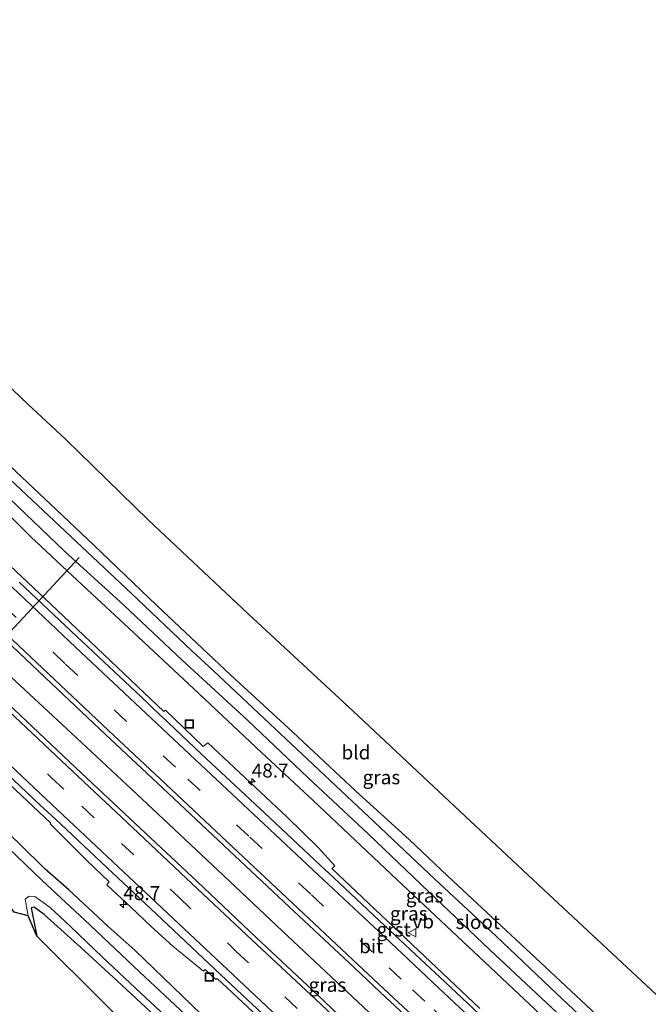
# Model space of a CAD drawing. Units: metres. Extents: x 180000 to 190000, y 574998 to 576240.
# Drawn here: x 180790 to 180903, y 575224 to 575401 of the extents above; entities that cross this region are included whole.
import ezdxf
from ezdxf.enums import TextEntityAlignment as Align

# ---------------------------------------------------------------- set-up
doc = ezdxf.new("R2010")
doc.units = ezdxf.units.M
doc.linetypes.add('VW-3-9_STREEP', pattern=[12, 3, -9])
doc.layers.get('0').update_dxf_attribs({"lineweight": 25})
for name, color, linetype, lineweight in [('B-ME-AM-KILOMETR-S-B1', 7, 'Continuous', 18), ('B-ME-BV-GELEIDECONSTRUCTIE-GELEIDERAIL-L-B1', 213, 'BV-GELEIDERAIL', 18), ('B-ME-GW-INSTEEKWATERGANG-L-B1', 10, 'Continuous', 25), ('B-ME-IE-GRASLAND-GV-B6', 93, 'Continuous', 18), ('B-ME-IE-GRONDWERKLIJN-GROND_INGERICHT-GV-B6', 253, 'Continuous', 18), ('B-ME-IE-INRICHTINGSELEMENT-S-B1', 253, 'Continuous', 18), ('B-ME-KG-KADASTRAAL-OPNAMEDTMGRENS-L-B1', 10, 'Continuous', 25), ('B-ME-KW-DUIKER-L-B1', 10, 'Continuous', 25), ('B-ME-OG-WATER-GV-B6', 153, 'Continuous', 18), ('B-ME-VH-VERH_SOORT-BITUMEN-GV-B6', 8, 'IE-TERREINAFSCHEIDING-NATUURLIJK-HOUTWAL', 18), ('B-ME-VH-VERH_SOORT-GV-B6', 8, 'Continuous', 18), ('B-ME-VW-MARKERING-39STREEP-015-L-B1', 255, 'VW-3-9_STREEP', 18), ('B-ME-VW-MARKERING-STREEP-015-L-B1', 7, 'Continuous', 18), ('B-ME-VW-MEUBILAIR_WEGMEUBILAIR-VERKEERSBORD-S-B1', 8, 'Continuous', 18)]:
    doc.layers.add(name, color=color, linetype=linetype, lineweight=lineweight)
doc.styles.add('NLCS-ISO', font='NLCS-ISO.TTF')
doc.linetypes.add('BV-GELEIDERAIL', pattern='A,10,-3,[108,NLCS.SHX,S=1,R=0,X=0,Y=0],-3', length=16)
doc.linetypes.add('IE-TERREINAFSCHEIDING-NATUURLIJK-HOUTWAL', pattern='A,7,-1.5,[67,NLCS.SHX,S=0.75,R=45,X=0,Y=0],-1.5,7,-1.5,[70,NLCS.SHX,S=0.75,R=0,X=0,Y=0],-1.5', length=20)

# ---------------------------------------------------------------- blocks, each defined once
blk = doc.blocks.new('put')
for p, q in [((0.75, 0.75), (-0.75, 0.75)), ((-0.75, 0.75), (-0.75, -0.75)), ((0.75, -0.75), (0.75, 0.75)), ((-0.75, -0.75), (0.75, -0.75))]:
    blk.add_line(p, q)
blk.add_lwpolyline([(-0.625, 0.625), (0.625, 0.625), (0.625, -0.625), (-0.625, -0.625)], close=True)
blk = doc.blocks.new('verkeersbord')
for p, q in [((0, 0.75), (-0.75, -0.625)), ((0.75, -0.625), (0, 0.75)), ((-0.75, -0.625), (0.75, -0.625))]:
    blk.add_line(p, q)
blk = doc.blocks.new('hecto')
for p, q in [((0, 0.625), (-0.625, 0)), ((0, -0.625), (0, 0.625)), ((-0.625, 0), (0.625, 0)), ((0.625, 0), (0, -0.625))]:
    blk.add_line(p, q)

msp = doc.modelspace()

# ---------------------------------------------------------------- linework, layer by layer
at = {"layer": 'B-ME-BV-GELEIDECONSTRUCTIE-GELEIDERAIL-L-B1'}
msp.add_polyline3d([(180917.5827, 575161.6044, 1.4275), (180912.7916, 575166.1336, 1.3931), (180901.1748, 575177.1316, 1.3771), (180889.5253, 575188.1105, 1.3791), (180876.9277, 575200.0035, 1.3141), (180863.3063, 575212.7577, 1.3151), (180851.649, 575223.7099, 1.3031), (180837.0642, 575237.3929, 1.2941), (180824.4246, 575249.3056, 1.2621), (180810.8149, 575262.0811, 1.3371), (180799.1148, 575273.0233, 1.3341), (180787.3757, 575283.9251, 1.3481), (180774.6337, 575295.6842, 1.3541)], dxfattribs=at)
at = {"layer": 'B-ME-GW-INSTEEKWATERGANG-L-B1'}
for points in [[(180723.6256, 575372.6866, 0.1651), (180724.1664, 575372.1825, 0.1638), (180730.4724, 575366.0603, 0.1344), (180741.3647, 575355.8363, 0.1171), (180751.7997, 575345.6588, 0.074), (180760.834, 575337.4016, -0.0038), (180764.3172, 575334.1443, 0.0183), (180771.1895, 575327.8421, -0.0181), (180778.9968, 575320.7021, 0.1057), (180785.5602, 575314.5027, 0.1021), (180791.8466, 575308.3681, 0.0586), (180801.0951, 575299.6297, -0.0017), (180810.258, 575291.1409, -0.024), (180821.1314, 575280.9901, 0.0027), (180833.3143, 575269.5225, 0.018), (180842.5802, 575260.9051, 0.0124), (180857.6998, 575246.6054, 0.0289), (180872.4862, 575232.7717, 0.0485), (180882.6272, 575223.254, 0.0453), (180890.102, 575216.0424, 0.0218), (180896.8355, 575209.959, 0.0339), (180904.514, 575202.8509, 0.0693)], [(180824.1602, 575220.8357, -0.071), (180810.5599, 575233.8971, -0.0404), (180805.7467, 575238.2187, -0.0257), (180798.6587, 575244.8156, 0.0062), (180794.3603, 575248.597, 0.0701), (180789.8561, 575253.0214, 0.0329), (180784.0836, 575258.4948, -0.0426), (180777.8292, 575264.6427, -0.0418), (180769.1718, 575272.8161, -0.0193), (180763.4836, 575278.218, -0.0017), (180759.0308, 575282.3338, -0.0246), (180752.9462, 575288.0584, 0.0032), (180747.155, 575293.4089, -0.01), (180734.2768, 575305.6237, 0.0457), (180721.9905, 575317.3155, 0.1185), (180717.3318, 575321.7914, 0.079), (180713.3423, 575325.4956, 0.1935), (180711.044, 575327.5417, 0.2309), (180708.3929, 575330.1655, 0.2143), (180703.2452, 575334.7186, 0.1282), (180698.6341, 575338.9228, 0.1115), (180695.9327, 575341.6227, 0.1243)], [(180893.5971, 575222.3282, -0.208), (180883.4482, 575231.8342, -0.2431), (180866.8324, 575247.2932, -0.2334), (180859.8573, 575253.8785, -0.2002), (180850.1995, 575262.637, -0.5287), (180838.9429, 575273.1971, -0.5499), (180827.7922, 575283.4732, -0.5829), (180814.5023, 575295.9603, -0.5739), (180803.1406, 575306.811, -0.5219), (180796.4229, 575313.1904, -0.4532), (180790.1169, 575319.1326, -0.3122), (180785.8185, 575323.1454, -0.2461)], [(180815.9556, 575220.4337, -0.4766), (180807.349, 575228.425, -0.3762), (180800.7857, 575234.4443, -0.4609), (180794.2123, 575240.4036, -0.3906), (180792.4363, 575241.7155, -0.5062), (180791.87, 575241.5612, -0.6716), (180792.9213, 575236.4604, -0.7438)]]:
    msp.add_polyline3d(points, dxfattribs=at)
at = {"layer": 'B-ME-IE-GRASLAND-GV-B6'}
for points in [[(180695.9327, 575341.6227, 0.1243), (180700.3229, 575346.5473, 0.6881), (180720.2512, 575327.7352, 0.6415), (180739.3002, 575309.682, 0.6469), (180772.122, 575278.777, 0.6188), (180795.4178, 575256.8041, 0.4627), (180795.3273, 575256.7183, 0.4535), (180799.7211, 575252.2569, 0.4745), (180801.8749, 575250.1182, 0.4684), (180805.8908, 575246.2538, 0.4559), (180805.4829, 575245.7415, 0.4084), (180809.7823, 575241.6922, 0.4017), (180813.4871, 575238.2131, 0.4114), (180817.3384, 575234.6704, 0.4222), (180822.8492, 575230.1674, 0.442), (180823.1498, 575230.485, 0.4626), (180825.0889, 575228.7096, 0.4537), (180825.3244, 575228.895, 0.4563), (180851.823, 575204.0742, 0.661), (180873.7447, 575183.5591, 0.6572), (180895.6664, 575163.044, 0.6535), (180920.8912, 575139.5104, 0.6594)], [(180824.1602, 575220.8357, -0.071), (180810.5599, 575233.8971, -0.0404), (180805.7467, 575238.2187, -0.0257), (180798.6587, 575244.8156, 0.0062), (180794.3603, 575248.597, 0.0701), (180789.8561, 575253.0214, 0.0329), (180784.0836, 575258.4948, -0.0426), (180777.8292, 575264.6427, -0.0418), (180769.1718, 575272.8161, -0.0193), (180763.4836, 575278.218, -0.0017), (180759.0308, 575282.3338, -0.0246), (180752.9462, 575288.0584, 0.0032), (180747.155, 575293.4089, -0.01), (180734.2768, 575305.6237, 0.0457), (180721.9905, 575317.3155, 0.1185), (180717.3318, 575321.7914, 0.079), (180713.3423, 575325.4956, 0.1935), (180711.044, 575327.5417, 0.2309), (180708.3929, 575330.1655, 0.2143), (180703.2452, 575334.7186, 0.1282), (180698.6341, 575338.9228, 0.1115), (180695.9327, 575341.6227, 0.1243)], [(180785.8185, 575323.1454, -0.2461), (180790.1169, 575319.1326, -0.3122), (180796.4229, 575313.1904, -0.4532), (180803.1406, 575306.811, -0.5219), (180814.5023, 575295.9603, -0.5739), (180827.7922, 575283.4732, -0.5829), (180838.9429, 575273.1971, -0.5499), (180850.1995, 575262.637, -0.5287), (180859.8573, 575253.8785, -0.2002), (180866.8324, 575247.2932, -0.2334), (180883.4482, 575231.8342, -0.2431), (180893.5971, 575222.3282, -0.208)], [(180897.4311, 575215.8105, -1.256), (180886.3711, 575226.145, -1.217), (180875.5402, 575236.4715, -1.304), (180864.5173, 575246.7609, -1.306), (180853.6109, 575256.984, -1.221), (180842.6812, 575267.3053, -1.302), (180831.8149, 575277.5405, -1.325), (180824.6192, 575284.2744, -1.314), (180820.7999, 575287.8195, -1.302), (180809.9109, 575298.1639, -1.252), (180799.0324, 575308.4163, -1.282), (180788.1063, 575318.6758, -1.285)], [(180872.5781, 575223.455, 0.6949), (180845.9924, 575248.6455, 0.5161), (180846.1135, 575248.7717, 0.5061), (180846.4908, 575249.1318, 0.4711), (180843.576, 575252.3591, 0.4411), (180837.854, 575257.9848, 0.3955), (180823.6292, 575271.2745, 0.3676), (180822.82, 575270.643, 0.4281), (180816.019, 575277.174, 0.4181), (180815.778, 575276.973, 0.4381), (180815.7357, 575276.9306, 0.442), (180796.5738, 575295.1174, 0.6785), (180775.2556, 575315.1609, 0.6502)], [(180882.6272, 575223.254, 0.0453), (180872.4862, 575232.7717, 0.0485), (180857.6998, 575246.6054, 0.0289), (180842.5802, 575260.9051, 0.0124), (180833.3143, 575269.5225, 0.018), (180821.1314, 575280.9901, 0.0027), (180810.258, 575291.1409, -0.024), (180801.0951, 575299.6297, -0.0017), (180791.8466, 575308.3681, 0.0586), (180785.5602, 575314.5027, 0.1021)], [(180785.5602, 575314.5027, 0.1021), (180791.8466, 575308.3681, 0.0586), (180801.0951, 575299.6297, -0.0017), (180810.258, 575291.1409, -0.024), (180821.1314, 575280.9901, 0.0027), (180833.3143, 575269.5225, 0.018), (180842.5802, 575260.9051, 0.0124), (180857.6998, 575246.6054, 0.0289), (180872.4862, 575232.7717, 0.0485), (180882.6272, 575223.254, 0.0453)], [(180787.9114, 575315.3126, -1.267), (180797.9366, 575305.6848, -1.327), (180808.5691, 575296.0517, -1.337), (180819.0256, 575286.1661, -1.265), (180823.4006, 575282.1376, -1.277), (180830.8623, 575275.2949, -1.303), (180841.6473, 575265.0166, -1.345), (180852.5816, 575254.8517, -1.319), (180863.3909, 575244.4891, -1.22), (180874.3871, 575234.0466, -1.348), (180885.4995, 575223.6701, -1.345)], [(180783.6576, 575293.1623, 0.7439), (180794.4063, 575283.0043, 0.7524), (180805.2513, 575272.7925, 0.7235), (180814.5889, 575264.0185, 0.7328), (180827.4714, 575251.8786, 0.7549), (180838.277, 575241.7602, 0.7988), (180849.0752, 575231.6966, 0.7634), (180855.6231, 575225.5319, 0.7845), (180859.8776, 575221.5644, 0.7916)], [(180849.7079, 575219.9558, 0.7643), (180843.4742, 575225.8561, 0.7592), (180832.3811, 575236.2546, 0.7768), (180821.7165, 575246.3215, 0.739), (180810.6124, 575256.7451, 0.7351), (180799.9107, 575266.7892, 0.7375), (180788.765, 575277.3017, 0.7397)], [(180784.0836, 575258.4948, -0.0426), (180789.8561, 575253.0214, 0.0329), (180794.3603, 575248.597, 0.0701), (180798.6587, 575244.8156, 0.0062), (180805.7467, 575238.2187, -0.0257), (180810.5599, 575233.8971, -0.0404), (180824.1602, 575220.8357, -0.071)], [(180819.5661, 575222.3669, -1.133), (180811.4349, 575230.0274, -1.014), (180801.4599, 575239.4325, -1.047), (180793.8539, 575246.4941, -1.031), (180787.7276, 575252.3785, -1.125)], [(180815.9556, 575220.4337, -0.4766), (180807.349, 575228.425, -0.3762), (180800.7857, 575234.4443, -0.4609), (180794.2123, 575240.4036, -0.3906), (180792.4363, 575241.7155, -0.5062), (180791.87, 575241.5612, -0.6716), (180792.9213, 575236.4604, -0.7438), (180791.3391, 575240.1509, -1.132), (180790.8296, 575243.1162, -1.052), (180791.5048, 575243.703, -1.074), (180792.5469, 575243.6296, -1.086), (180795.2736, 575241.6278, -1.05), (180798.936, 575238.211, -1.025), (180804.7184, 575232.7172, -1.023), (180811.6075, 575226.2109, -1.099), (180817.749, 575220.5134, -1.142)]]:
    msp.add_polyline3d(points, dxfattribs=at)
at = {"layer": 'B-ME-IE-GRONDWERKLIJN-GROND_INGERICHT-GV-B6'}
for points in [[(180779.4736, 575343.4545, -0.0247), (180791.2726, 575332.225, -0.1042), (180798.0418, 575325.897, -0.1765), (180813.0041, 575311.3372, -0.3014), (180830.9297, 575294.4714, -0.2878), (180849.8097, 575276.9578, -0.373), (180866.1913, 575261.6349, -0.216), (180884.0647, 575244.8923, -0.064), (180905.2039, 575225.1548, -0.1023)], [(180893.5971, 575222.3282, -0.208), (180883.4482, 575231.8342, -0.2431), (180866.8324, 575247.2932, -0.2334), (180859.8573, 575253.8785, -0.2002), (180850.1995, 575262.637, -0.5287), (180838.9429, 575273.1971, -0.5499), (180827.7922, 575283.4732, -0.5829), (180814.5023, 575295.9603, -0.5739), (180803.1406, 575306.811, -0.5219), (180796.4229, 575313.1904, -0.4532), (180790.1169, 575319.1326, -0.3122), (180785.8185, 575323.1454, -0.2461)], [(180941.2089, 575088.7983, 0.1334), (180792.9213, 575236.4604, -0.7438), (180791.87, 575241.5612, -0.6716), (180792.4363, 575241.7155, -0.5062), (180794.2123, 575240.4036, -0.3906), (180800.7857, 575234.4443, -0.4609), (180807.349, 575228.425, -0.3762), (180815.9556, 575220.4337, -0.4766)]]:
    msp.add_polyline3d(points, dxfattribs=at)
at = {"layer": 'B-ME-KG-KADASTRAAL-OPNAMEDTMGRENS-L-B1'}
for points in [[(180710.7629, 575408.2252, 0.011), (180724.0251, 575395.6037, 0.0617), (180734.8953, 575385.328, -0.0368), (180747.6661, 575373.2785, -0.1468), (180756.2467, 575365.1856, -0.1395), (180760.303, 575355.306, -0.2909), (180760.394, 575354.686, -0.2609), (180760.817, 575354.086, -0.1519), (180761.6683, 575352.6309, -0.2027), (180763.571, 575351.106, -0.2129), (180764.136, 575351.001, -0.2239), (180764.701, 575350.981, -0.2539), (180771.5461, 575350.8372, -0.0624), (180779.4736, 575343.4545, -0.0247), (180791.2726, 575332.225, -0.1042), (180798.0418, 575325.897, -0.1765), (180813.0041, 575311.3372, -0.3014), (180830.9297, 575294.4714, -0.2878), (180849.8097, 575276.9578, -0.373), (180866.1913, 575261.6349, -0.216), (180884.0647, 575244.8923, -0.064), (180905.2039, 575225.1548, -0.1023)], [(180710.7629, 575408.2252, 0.011), (180724.0251, 575395.6037, 0.0617), (180734.8953, 575385.328, -0.0368), (180747.6661, 575373.2785, -0.1468), (180756.2467, 575365.1856, -0.1395), (180760.303, 575355.306, -0.2909), (180760.394, 575354.686, -0.2609), (180760.817, 575354.086, -0.1519), (180761.6683, 575352.6309, -0.2027), (180763.571, 575351.106, -0.2129), (180764.136, 575351.001, -0.2239), (180764.701, 575350.981, -0.2539), (180771.5461, 575350.8372, -0.0624), (180779.4736, 575343.4545, -0.0247), (180791.2726, 575332.225, -0.1042), (180798.0418, 575325.897, -0.1765), (180813.0041, 575311.3372, -0.3014), (180830.9297, 575294.4714, -0.2878), (180849.8097, 575276.9578, -0.373), (180866.1913, 575261.6349, -0.216), (180884.0647, 575244.8923, -0.064), (180905.2039, 575225.1548, -0.1023)], [(181043.8358, 575000, -0.1769), (180960.986, 575071.6861, 0.0828), (180941.2089, 575088.7983, 0.1334), (180792.9213, 575236.4604, -0.7438), (180791.3391, 575240.1509, -1.132), (180788.8066, 575240.8072, -1.043), (180786.748, 575243.6962, -0.5795), (180690.2399, 575335.237, -0.3665), (180663.7418, 575360.3713, -0.4967), (180662.6343, 575362.2336, -1.018), (180660.6834, 575363.4668, -1.122)], [(181043.8358, 575000, -0.1769), (180960.986, 575071.6861, 0.0828), (180941.2089, 575088.7983, 0.1334), (180792.9213, 575236.4604, -0.7438), (180791.3391, 575240.1509, -1.132), (180788.8066, 575240.8072, -1.043), (180786.748, 575243.6962, -0.5795), (180690.2399, 575335.237, -0.3665), (180663.7418, 575360.3713, -0.4967), (180662.6343, 575362.2336, -1.018), (180660.6834, 575363.4668, -1.122)]]:
    msp.add_polyline3d(points, dxfattribs=at)
at = {"layer": 'B-ME-KW-DUIKER-L-B1'}
msp.add_line((180768.4221, 575270.0775, -1.089), (180800.4987, 575304.6061, -1.1749), dxfattribs=at)
at = {"layer": 'B-ME-OG-WATER-GV-B6'}
for points in [[(180907.2168, 575203.2844, -1.319), (180896.1922, 575213.5582, -1.325), (180885.4995, 575223.6701, -1.345), (180874.3871, 575234.0466, -1.348), (180863.3909, 575244.4891, -1.22), (180852.5816, 575254.8517, -1.319), (180841.6473, 575265.0166, -1.345), (180830.8623, 575275.2949, -1.303), (180823.4006, 575282.1376, -1.277), (180819.0256, 575286.1661, -1.265), (180808.5691, 575296.0517, -1.337), (180797.9366, 575305.6848, -1.327), (180787.9114, 575315.3126, -1.267), (180775.7242, 575326.6063, -1.319), (180764.6908, 575336.9379, -1.293), (180754.0221, 575347.2494, -1.262), (180740.949, 575359.4529, -1.226), (180732.3202, 575367.6179, -1.33), (180725.0652, 575374.3014, -1.3424), (180726.8727, 575376.3289, -1.2333), (180733.5877, 575370.0777, -1.221), (180741.9173, 575362.1039, -1.355), (180754.7305, 575350.1693, -1.257), (180757.1421, 575347.8806, -1.274)], [(180757.1421, 575347.8806, -1.274), (180766.3627, 575339.493, -1.326), (180776.2097, 575329.8248, -1.283), (180788.1063, 575318.6758, -1.285), (180799.0324, 575308.4163, -1.282), (180809.9109, 575298.1639, -1.252), (180820.7999, 575287.8195, -1.302), (180824.6192, 575284.2744, -1.314), (180831.8149, 575277.5405, -1.325), (180842.6812, 575267.3053, -1.302), (180853.6109, 575256.984, -1.221), (180864.5173, 575246.7609, -1.306), (180875.5402, 575236.4715, -1.304), (180886.3711, 575226.145, -1.217), (180897.4311, 575215.8105, -1.256), (180908.1373, 575205.8922, -1.341)], [(180787.7276, 575252.3785, -1.125), (180793.8539, 575246.4941, -1.031), (180801.4599, 575239.4325, -1.047), (180811.4349, 575230.0274, -1.014), (180819.5661, 575222.3669, -1.133)], [(180817.749, 575220.5134, -1.142), (180811.6075, 575226.2109, -1.099), (180804.7184, 575232.7172, -1.023), (180798.936, 575238.211, -1.025), (180795.2736, 575241.6278, -1.05), (180792.5469, 575243.6296, -1.086), (180791.5048, 575243.703, -1.074), (180790.8296, 575243.1162, -1.052), (180791.3391, 575240.1509, -1.132), (180788.8066, 575240.8072, -1.043)]]:
    msp.add_polyline3d(points, dxfattribs=at)
at = {"layer": 'B-ME-VH-VERH_SOORT-BITUMEN-GV-B6'}
for points in [[(180837.3357, 575218.9294, 0.5399), (180826.0235, 575229.5411, 0.4918), (180815.3605, 575239.536, 0.5374), (180804.4754, 575249.7858, 0.521), (180796.1865, 575257.5768, 0.5167), (180793.5214, 575260.0819, 0.5153), (180782.6759, 575270.2993, 0.5076), (180771.7295, 575280.5535, 0.4951), (180760.7686, 575290.9037, 0.5213), (180749.8572, 575301.1776, 0.5393), (180738.9223, 575311.4547, 0.5565), (180727.9414, 575321.7989, 0.5642), (180716.9758, 575332.1832, 0.6175), (180714.3261, 575334.6925, 0.6304), (180706.181, 575342.3775, 0.6718), (180700.9777, 575347.2818, 0.675), (180707.1451, 575354.1999, 0.9345), (180712.0979, 575349.5505, 0.9581), (180719.4048, 575342.6497, 0.9555), (180723.3499, 575338.9191, 0.939)], [(180723.3499, 575338.9191, 0.939), (180734.4485, 575328.424, 0.8925), (180745.0503, 575318.4589, 0.825), (180756.506, 575307.6258, 0.7801), (180766.9614, 575297.7251, 0.7443), (180777.9108, 575287.498, 0.7293), (180788.765, 575277.3017, 0.7397), (180799.9107, 575266.7892, 0.7375), (180810.6124, 575256.7451, 0.7351), (180821.7165, 575246.3215, 0.739), (180832.3811, 575236.2546, 0.7768), (180843.4742, 575225.8561, 0.7592), (180849.7079, 575219.9558, 0.7643), (180854.4239, 575215.5256, 0.7717), (180865.1923, 575205.4384, 0.8058), (180876.5447, 575194.7826, 0.7931), (180887.4316, 575184.6735, 0.8433), (180898.0664, 575174.6711, 0.8669), (180909.4819, 575164.0155, 0.8899)], [(180789.7206, 575300.1766, 0.5407), (180801.0969, 575289.4718, 0.5351), (180811.5804, 575279.5873, 0.536), (180815.0789, 575276.2712, 0.5026)], [(180859.8776, 575221.5644, 0.7916), (180855.6231, 575225.5319, 0.7845), (180849.0752, 575231.6966, 0.7634), (180838.277, 575241.7602, 0.7988), (180827.4714, 575251.8786, 0.7549), (180814.5889, 575264.0185, 0.7328), (180805.2513, 575272.7925, 0.7235), (180794.4063, 575283.0043, 0.7524), (180783.6576, 575293.1623, 0.7439)], [(180815.0789, 575276.2712, 0.5026), (180815.303, 575276.0588, 0.5005), (180822.5464, 575269.2548, 0.4929), (180833.9344, 575258.6079, 0.5082), (180844.8353, 575248.3866, 0.5724), (180845.3125, 575247.9372, 0.5722), (180855.4266, 575238.4119, 0.5688), (180861.9218, 575232.3523, 0.5833), (180866.2595, 575228.2576, 0.5855), (180877.567, 575217.674, 0.5795), (180888.3556, 575207.5893, 0.5917), (180899.0517, 575197.5479, 0.5816), (180910.0555, 575187.2824, 0.6396)]]:
    msp.add_polyline3d(points, dxfattribs=at)
at = {"layer": 'B-ME-VH-VERH_SOORT-GV-B6'}
for points in [[(180775.2556, 575315.1609, 0.6502), (180796.5738, 575295.1174, 0.6785), (180815.7357, 575276.9306, 0.442), (180815.778, 575276.973, 0.4381), (180816.019, 575277.174, 0.4181), (180822.82, 575270.643, 0.4281), (180823.6292, 575271.2745, 0.3676), (180837.854, 575257.9848, 0.3955), (180843.576, 575252.3591, 0.4411), (180846.4908, 575249.1318, 0.4711), (180846.1135, 575248.7717, 0.5061), (180845.9924, 575248.6455, 0.5161), (180872.5781, 575223.455, 0.6949)], [(180877.567, 575217.674, 0.5795), (180866.2595, 575228.2576, 0.5855), (180861.9218, 575232.3523, 0.5833), (180855.4266, 575238.4119, 0.5688), (180845.3125, 575247.9372, 0.5722), (180844.8353, 575248.3866, 0.5724), (180833.9344, 575258.6079, 0.5082), (180822.5464, 575269.2548, 0.4929), (180815.303, 575276.0588, 0.5005), (180815.0789, 575276.2712, 0.5026), (180811.5804, 575279.5873, 0.536), (180801.0969, 575289.4718, 0.5351), (180789.7206, 575300.1766, 0.5407)], [(180851.823, 575204.0742, 0.661), (180825.3244, 575228.895, 0.4563), (180825.0889, 575228.7096, 0.4537), (180823.1498, 575230.485, 0.4626), (180822.8492, 575230.1674, 0.442), (180817.3384, 575234.6704, 0.4222), (180813.4871, 575238.2131, 0.4114), (180809.7823, 575241.6922, 0.4017), (180805.4829, 575245.7415, 0.4084), (180805.8908, 575246.2538, 0.4559), (180801.8749, 575250.1182, 0.4684), (180799.7211, 575252.2569, 0.4745), (180795.3273, 575256.7183, 0.4535), (180795.4178, 575256.8041, 0.4627), (180772.122, 575278.777, 0.6188)], [(180782.6759, 575270.2993, 0.5076), (180793.5214, 575260.0819, 0.5153), (180796.1865, 575257.5768, 0.5167), (180804.4754, 575249.7858, 0.521), (180815.3605, 575239.536, 0.5374), (180826.0235, 575229.5411, 0.4918), (180837.3357, 575218.9294, 0.5399)]]:
    msp.add_polyline3d(points, dxfattribs=at)
at = {"layer": 'B-ME-VW-MARKERING-39STREEP-015-L-B1'}
for points in [[(180906.3449, 575183.8717, 0.8037), (180897.4722, 575192.1633, 0.8086), (180886.4102, 575202.5366, 0.7461), (180875.2714, 575212.9167, 0.7694), (180862.6879, 575224.7814, 0.7576), (180858.4495, 575228.7521, 0.7425), (180853.2391, 575233.669, 0.7524), (180842.1611, 575244.023, 0.7264), (180831.0207, 575254.489, 0.6931), (180817.8328, 575266.8705, 0.6816), (180808.9933, 575275.1759, 0.6683), (180797.9428, 575285.5669, 0.6728), (180786.6649, 575296.1995, 0.6981), (180776.0812, 575306.1823, 0.7089), (180764.8337, 575316.7562, 0.7717), (180753.7768, 575327.1566, 0.7503), (180742.6008, 575337.719, 0.8145), (180732.3047, 575347.4601, 0.8142), (180720.6979, 575358.395, 0.8525), (180715.3699, 575363.426, 0.8645)], [(180704.2728, 575350.978, 0.8342), (180708.3624, 575347.1049, 0.8238), (180717.0626, 575338.898, 0.8019), (180725.7035, 575330.7614, 0.792), (180731.1321, 575325.6376, 0.7861), (180742.4288, 575314.9972, 0.7305), (180752.9679, 575305.0631, 0.7291), (180763.5157, 575295.1237, 0.7083), (180774.9598, 575284.3773, 0.6896), (180786.0701, 575273.9199, 0.6711), (180795.5435, 575264.9981, 0.69), (180801.0046, 575259.8626, 0.6919), (180808.1315, 575253.1547, 0.6741), (180818.4266, 575243.4848, 0.6882), (180828.7804, 575233.7493, 0.7289), (180841.3482, 575221.9635, 0.7037), (180846.7747, 575216.8745, 0.7198), (180851.9424, 575212.0193, 0.7099), (180862.1308, 575202.482, 0.7555), (180874.1044, 575191.2578, 0.7557), (180885.028, 575181.0084, 0.8039), (180894.9117, 575171.7757, 0.8047), (180906.9935, 575160.4883, 0.83)]]:
    msp.add_polyline3d(points, dxfattribs=at)
at = {"layer": 'B-ME-VW-MARKERING-STREEP-015-L-B1'}
for points in [[(180717.677, 575366.0138, 0.8003), (180723.3848, 575360.6207, 0.7752), (180734.099, 575350.502, 0.7467), (180744.825, 575340.3747, 0.7341), (180755.5509, 575330.2528, 0.64), (180766.9959, 575319.4585, 0.6782), (180777.7311, 575309.3837, 0.6816), (180788.4398, 575299.2723, 0.6576), (180799.8799, 575288.4795, 0.6059), (180810.6092, 575278.3938, 0.617), (180821.3873, 575268.28, 0.5691), (180832.8382, 575257.5297, 0.6172), (180843.5826, 575247.4458, 0.683), (180854.3338, 575237.3741, 0.695), (180860.794, 575231.315, 0.6825), (180865.0797, 575227.247, 0.6712), (180876.5492, 575216.4993, 0.6797), (180887.3205, 575206.3971, 0.6579), (180898.0845, 575196.3166, 0.6818), (180908.8869, 575186.207, 0.7217)], [(180948.1389, 575140.1053, 0.9705), (180937.3718, 575150.1669, 0.9555), (180925.8852, 575160.8735, 0.9697), (180915.088, 575170.9741, 0.9506), (180904.3204, 575181.0669, 0.8994), (180893.5651, 575191.1291, 0.884), (180882.7655, 575201.2531, 0.8517), (180871.9226, 575211.4142, 0.839), (180860.5164, 575222.1327, 0.8207), (180856.1975, 575226.1889, 0.7702), (180849.6827, 575232.3141, 0.7986), (180838.8796, 575242.4237, 0.8375), (180828.1129, 575252.5426, 0.7888), (180815.1595, 575264.7151, 0.771), (180805.8096, 575273.4889, 0.7578), (180795.0058, 575283.668, 0.7783), (180784.2534, 575293.7932, 0.754), (180773.476, 575303.932, 0.8241), (180762.0222, 575314.7118, 0.8388), (180751.2511, 575324.8559, 0.8514), (180740.5115, 575334.9899, 0.9005), (180729.769, 575345.1327, 0.9065), (180718.2879, 575355.9607, 0.9443), (180713.0915, 575360.8702, 0.9538)], [(180706.5619, 575353.5458, 0.9164), (180711.5077, 575348.8717, 0.9098), (180717.9229, 575342.8171, 0.905), (180727.2837, 575334.0019, 0.8651), (180733.6415, 575327.9992, 0.8659), (180744.3833, 575317.8858, 0.8268), (180755.7912, 575307.1391, 0.8183), (180766.5134, 575297.0479, 0.7679), (180777.2319, 575286.9501, 0.7639), (180787.9282, 575276.8849, 0.7606), (180799.3851, 575266.0935, 0.7737), (180810.0963, 575256.0109, 0.7691), (180820.845, 575245.8985, 0.7397), (180831.5864, 575235.8145, 0.786), (180843.0622, 575225.0833, 0.7845), (180849.1572, 575219.3648, 0.7826), (180853.8074, 575214.9813, 0.7992), (180864.5174, 575204.9346, 0.8128), (180875.9614, 575194.2243, 0.823), (180886.7076, 575184.1427, 0.8619), (180897.4204, 575174.1162, 0.893), (180908.8857, 575163.4022, 0.917)], [(180701.966, 575348.3904, 0.7704), (180707.1651, 575343.4791, 0.7773), (180714.9631, 575336.1301, 0.7285), (180721.8383, 575329.6439, 0.6907), (180729.0222, 575322.8616, 0.6634), (180739.9846, 575312.5487, 0.6444), (180750.8487, 575302.311, 0.6386), (180761.769, 575292.0189, 0.6421), (180772.7018, 575281.7431, 0.5945), (180783.6327, 575271.4513, 0.5856), (180794.5721, 575261.1565, 0.6039), (180798.6764, 575257.2744, 0.6116), (180805.5219, 575250.8487, 0.6337), (180816.4224, 575240.5992, 0.6193), (180827.1818, 575230.5005, 0.6269), (180838.3024, 575220.0739, 0.6167), (180844.3048, 575214.4282, 0.6443), (180849.1889, 575209.8342, 0.6599), (180860.171, 575199.5512, 0.6763), (180871.1399, 575189.281, 0.6687), (180882.1215, 575178.9683, 0.7115), (180892.9844, 575168.821, 0.722), (180903.9694, 575158.5415, 0.7577)]]:
    msp.add_polyline3d(points, dxfattribs=at)

# ---------------------------------------------------------------- block references
at = {"layer": 'B-ME-AM-KILOMETR-S-B1', "rotation": 90}
for p in [(180831.5529, 575264.2515, 0.4491), (180808.468, 575242.204, 0.58)]:
    msp.add_blockref('hecto', p, dxfattribs=at)
at = {"layer": 'B-ME-IE-INRICHTINGSELEMENT-S-B1', "rotation": 90}
for p in [(180820.3455, 575274.6799, 0.3821), (180823.946, 575229.142, 0.654)]:
    msp.add_blockref('put', p, dxfattribs=at)
at = {"layer": 'B-ME-VW-MEUBILAIR_WEGMEUBILAIR-VERKEERSBORD-S-B1', "rotation": 90}
msp.add_blockref('verkeersbord', (180860.4583, 575237.0998, 0.5442), dxfattribs=at)

# ---------------------------------------------------------------- texts
at = {"layer": 'B-ME-AM-KILOMETR-S-B1', "ltscale": 0.2, "style": 'NLCS-ISO'}
for p in [(180831.5529, 575264.2515, 0.4491), (180808.468, 575242.204, 0.58)]:
    msp.add_text('48.7', height=2.5, dxfattribs=at).set_placement(p, align=Align.BOTTOM_LEFT)
at = {"layer": 'B-ME-IE-GRASLAND-GV-B6', "ltscale": 0.2, "style": 'NLCS-ISO'}
for p in [(180854.8835, 575265.0662), (180862.6563, 575243.784), (180859.8055, 575240.5593), (180845.1759, 575227.7235)]:
    msp.add_text('gras', height=2.5, dxfattribs=at).set_placement(p, align=Align.MIDDLE_CENTER)
at = {"layer": 'B-ME-IE-GRONDWERKLIJN-GROND_INGERICHT-GV-B6', "ltscale": 0.2, "style": 'NLCS-ISO'}
msp.add_text('bld', height=2.5, dxfattribs=at).set_placement((180850.3009, 575269.5452), align=Align.MIDDLE_CENTER)
at = {"layer": 'B-ME-OG-WATER-GV-B6', "ltscale": 0.2, "style": 'NLCS-ISO'}
msp.add_text('sloot', height=2.5, dxfattribs=at).set_placement((180872.2228, 575239.0225), align=Align.MIDDLE_CENTER)
at = {"layer": 'B-ME-VH-VERH_SOORT-BITUMEN-GV-B6', "ltscale": 0.2, "style": 'NLCS-ISO'}
msp.add_text('bit', height=2.5, dxfattribs=at).set_placement((180853.0434, 575234.6727), align=Align.MIDDLE_CENTER)
at = {"layer": 'B-ME-VH-VERH_SOORT-GV-B6', "ltscale": 0.2, "style": 'NLCS-ISO'}
msp.add_text('grst', height=2.5, dxfattribs=at).set_placement((180857.0927, 575237.6764), align=Align.MIDDLE_CENTER)
at = {"layer": 'B-ME-VW-MEUBILAIR_WEGMEUBILAIR-VERKEERSBORD-S-B1', "ltscale": 0.2, "style": 'NLCS-ISO'}
msp.add_text('vb', height=2.5, dxfattribs=at).set_placement((180860.4583, 575237.0998, 0.5442), align=Align.BOTTOM_LEFT)

doc.saveas('drawing.dxf')
